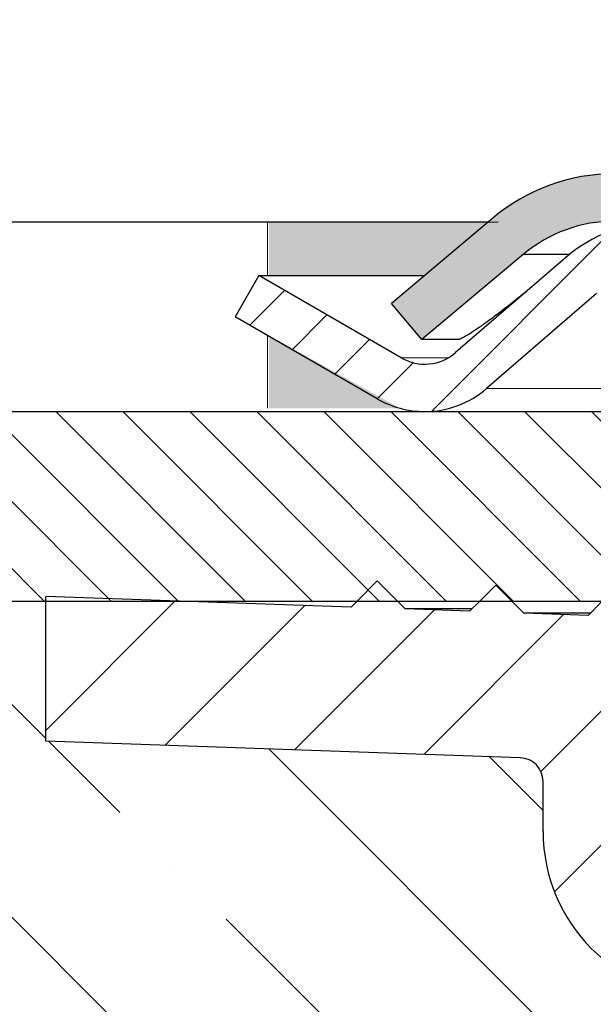
# Model space of a CAD drawing. Units: millimetres. Extents: x 2673 to 4786, y 0 to 1485.
# Drawn here: x 3188 to 3201, y 1021 to 1041 of the extents above; entities that cross this region are included whole.
import ezdxf

# ---------------------------------------------------------------- set-up
doc = ezdxf.new("R2010")
doc.units = ezdxf.units.MM
doc.linetypes.add('ACAD_ISO04W100', pattern=[30, 24, -3, 0, -3])
for name, color, linetype, lineweight in [('вспомогательный', 140, 'Continuous', 20), ('маскировка', 93, 'Continuous', 25), ('Оси', 10, 'ACAD_ISO04W100', 13), ('Основной', 7, 'Continuous', 30), ('штриховка', 251, 'Continuous', 0)]:
    doc.layers.add(name, color=color, linetype=linetype, lineweight=lineweight)

# ---------------------------------------------------------------- blocks, each defined once
blk = doc.blocks.new('Lasche-gekruemmt_3__4', base_point=(-303.7043307086564, 823.7932791353144))
at = {"layer": 'Основной', "linetype": 'Continuous'}
h = blk.add_hatch(color=256, dxfattribs=at)
edge = h.paths.add_edge_path()
edge.add_line((-303.0615430989699, 823.7932791992522), (-300.9186112437454, 825.5914125286091))
edge.add_arc((-298.9902484146857, 823.2932791992522), 3, 90, 129.9999999999995, ccw=False)
edge.add_line((-298.9902484146857, 826.2932791992522), (-297.9654108985444, 826.2932791992522))
edge.add_line((-297.9654108985444, 826.2932791992522), (-292.5043307086604, 826.2932791992522))
edge.add_line((-292.5043307086604, 826.2932791992522), (-292.5043307086604, 827.2932791992522))
edge.add_line((-292.5043307086604, 827.2932791992522), (-298.9902484146857, 827.2932791992522))
edge.add_arc((-298.9902484146857, 823.2932791992522), 4, 90, 129.9999999999997)
edge.add_line((-301.5613988534319, 826.3574569717281), (-303.7043307086564, 824.559323642371))
edge.add_line((-303.7043307086564, 824.559323642371), (-303.0615430989699, 823.7932791992522))
for p, q in [((-301.5613988534319, 826.3574569717281), (-303.7043307086564, 824.559323642371)), ((-300.9186112437454, 825.5914125286091), (-303.0615430989699, 823.7932791992522)), ((-299.9458893214141, 825.5914125286091), (-300.9186112437454, 825.5914125286091)), ((-303.0615430989699, 823.7932791992522), (-303.7043307086564, 824.559323642371)), ((-302.2998899049751, 823.7932791353144), (-303.0615430989699, 823.7932791992522))]:
    blk.add_line(p, q, dxfattribs=at)
for radius, end in [(4, 129.9999999999997), (3, 129.9999999999995)]:
    blk.add_arc((-298.9902484146857, 823.2932791992522), radius, 90, end, dxfattribs=at)
blk.add_spline([(-300.8599218574048, 824.8043160381901), (-301.0759880581817, 824.6305367418089), (-301.2388580789606, 824.5025147178147), (-301.5030524478415, 824.3008157884848), (-301.741175670352, 824.126639557657), (-301.9463985379938, 823.9846681264502), (-302.1119316391795, 823.8794102776168), (-302.2152871346828, 823.8224489270617), (-302.2732330459698, 823.7982940891072), (-302.2998899049751, 823.7932791353144)], degree=3, dxfattribs=at)
blk = doc.blocks.new('HL3100TH разрез')
blk.add_wipeout([(-7.71175422187298e-07, 0), (-7.711820018130311e-07, -171.07031629935693), (-54.062178597673295, -171.07031629935693), (-55.000000771182, -167.57031629935693), (-55.000083207226524, -108.49831175710904), (-55.40197471855879, -106.99831300623043), (-56.49997172596345, -105.90017111592266), (-58.50000340439381, -104.74553349351424), (-63.99124322431309, -99.25564079253093), (-66.00000077117927, -91.7551538818563), (-66.00000077117926, -40.48274442288459), (-66.14644738058598, -40.129191032291374), (-66.50000077117926, -39.98274442288459), (-68.0000007711829, -39.98274442288459), (-68.35355416177617, -39.83629781347787), (-68.50000077118291, -39.48274442288465), (-68.50000077118291, -38.482744877115294), (-68.57526423419634, -38.21892889172267), (-68.64644738058963, -38.12919148652202), (-69.0000007711829, -37.982744877115294), (-72.50000077117517, -37.982744877115294), (-74.6213211147348, -37.1040652206749), (-75.50000077117517, -34.982744877115294), (-75.50000077117517, -32.191579660121874), (-75.64644738058189, -31.838026269528655), (-76.00000077117518, -31.691579660121988), (-93.31247362272967, -31.691579660121988), (-94.01026408257138, -31.407881603546684), (-94.31213094770516, -30.717756608429738), (-94.32591136284289, -30.191503785853172), (-108.01355416176789, -16.50386098692786), (-108.36710755236123, -16.35741437752108), (-109.6149431768086, -16.357414377521195), (-111.47487450532763, -15.332288111674131), (-112.50000077117473, -12.857414377521252), (-112.50000077117473, -11.801962167737884), (-112.64033087100538, -11.454632982508429), (-112.98255102282342, -11.302266754228356), (-123.00000077117517, -10.952449700671139), (-123.00000077117517, -8.000000000000057), (-250.00000077117926, -8.000000000000057), (-250.00000077117926, -4.000072275548064), (-250.00000077117926, -4.000072275548064), (-250.00000077117926, -4.000072275548064), (-250.00000077117926, -8.000000000000057), (-250.00000077117926, -8.000000000000057), (-250.0000007711793, -4.000072275548007), (-250.00000077117926, -4.000072275548064), (-250.0000007711793, -4.000072275548064), (-129.69262495107907, -4.000000000000625), (-126.88525736405767, -4.000000000000625), (-125.65603062174323, -3.943467052050437), (-115.5176388613802, -3.9318516525787572), (-119.00000077117518, -2.000000000000739), (-118.5000007711752, -1.1339745962162624), (-115.00866219803089, -1.1339745962162624), (-112.35832975916537, 0.7750156060267841), (-110.9902491858627, 1.0162451228831628), (-95.1043314798374, 1.0162451228831628), (-95.2457528360747, 1.0748237666458635), (-95.30433147983746, 1.2162451228830946), (-95.30433147983737, 3.2934874993098333), (-95.24462996679036, 3.473088827723984), (-95.08928723205028, 3.5812070157941776), (-91.35433147983797, 4.265424859767506), (-91.35381408478277, 4.228495640874257), (-90.80433147983746, 4.261515004236742), (-90.80433147983746, 3.933467007018635), (-89.20433147983746, 3.9334670070187485), (-89.1894282995954, 4.260842780727103), (-88.65484887489163, 4.228495640874314), (-88.66611878946757, 4.261385915969015), (-84.91937572762467, 3.5812070157941776), (-84.76403299288452, 3.473088827723984), (-84.7043314798374, 3.2934874993098333), (-84.70433147983738, 1.2162451228830946), (-84.76291012360008, 1.0748237666458635), (-84.90433147983745, 1.0162451228831628), (-79.82099618525456, 1.0162451228831628), (-79.82099618525456, 0.01624512288316282), (-79.82222038136064, -0.005095065259581588), (-7.71175422187298e-07, -0.005095065259581588)]).dxf.layer = 'маскировка'
at = {"layer": 'штриховка', "linetype": 'Continuous'}
h = blk.add_hatch(dxfattribs=at)
h.set_pattern_fill('_USER', color=256, angle=225, pattern_type=0)
h.set_pattern_definition([(225, (187.9999992288231, -826.277034076369), (0.7071067811865471, -0.7071067811865479), [])])
edge = h.paths.add_edge_path()
edge.add_line((-116.0000007711751, -3.732050807569635), (-119.0000007711751, -2.000000000000682))
edge.add_line((-119.0000007711751, -2.000000000000682), (-118.5000007711751, -1.133974596216262))
edge.add_line((-118.5000007711751, -1.133974596216262), (-115.5000007711751, -2.866025403785102))
edge.add_arc((-115.0000007711751, -2.000000000000682), 0.9999999999998852, 239.9999999999995, 310.8227123470871)
edge.add_line((-114.3462801417263, -2.756735976833511), (-112.0292561980764, -0.7551311935771992))
edge.add_arc((-110.0000007711751, -3.104163056032576), 3.104163056032462, 90, 130.8227123470872, ccw=False)
edge.add_arc((-110.0000007711751, -3.104163056032576), 3.104163056032397, 49.17728765291292, 90, ccw=False)
edge.add_line((-107.9707453442743, -0.7551311935771992), (-105.6537214006239, -2.756735976833511))
edge.add_arc((-105.0000007711751, -2.000000000000682), 0.9999999999998742, 229.1772876529128, 310.8227123470871)
edge.add_line((-104.3462801417263, -2.756735976833511), (-102.0292561980764, -0.7551311935771992))
edge.add_arc((-100.0000007711751, -3.104163056032576), 3.104163056032462, 90, 130.8227123470872, ccw=False)
edge.add_arc((-100.0000007711751, -3.104163056032576), 3.104163056032375, 42.67601591368009, 90, ccw=False)
edge.add_arc((-100.0000007711751, -3.104163056032576), 3.104163056032429, 30.378214381316013, 42.67601591368009, ccw=False)
edge.add_arc((-96.47676987437353, -1), 1.000000000000005, 212.3011881316889, 270)
edge.add_line((-96.47676987437353, -2), (-93.50000077117511, -2))
edge.add_line((-93.50000077117511, -2), (-93.50000077117511, -3))
edge.add_line((-93.50000077117511, -3), (-96.47676987437353, -3))
edge.add_arc((-96.47676987437353, -1), 2.000000000000016, 209.9999999999973, 270, ccw=False)
edge.add_arc((-100.0000007711751, -3.104163056032576), 2.104163056032438, 31.65152661500626, 130.8227123470872)
edge.add_line((-101.3755355686276, -1.511867170410255), (-103.692559512278, -3.513471953666453))
edge.add_arc((-105.0000007711751, -2.000000000000682), 2, 270, 310.82271234708713, ccw=False)
edge.add_arc((-105.0000007711751, -2.000000000000682), 1.999999999999921, 229.1772876529128, 270, ccw=False)
edge.add_line((-106.3074420300727, -3.513471953666453), (-108.6244659737231, -1.511867170409914))
edge.add_arc((-110.0000007711751, -3.104163056032576), 2.104163056032485, 49.17728765291284, 130.8227123470872)
edge.add_line((-111.3755355686276, -1.511867170410255), (-113.692559512278, -3.513471953666453))
edge.add_arc((-115.0000007711751, -2.000000000000682), 2, 270, 310.82271234708713, ccw=False)
edge.add_arc((-115.0000007711751, -2.000000000000682), 1.999999999999967, 239.9999999999995, 270, ccw=False)
h = blk.add_hatch(dxfattribs=at)
h.set_pattern_fill('_USER', color=256, angle=315, pattern_type=0)
h.set_pattern_definition([(315, (187.9999992288231, -826.277034076369), (0.7071067811865477, 0.7071067811865474), [])])
h.paths.add_polyline_path([(-115.0000007711751, -4.000000000000682), (-105.0000007711751, -4.000000000000682), (-95.0000007711792, -4), (-95.0000007711792, -8), (-111.2510753515585, -8), (-113.8383772752877, -8), (-116.4256791990169, -8), (-123.0000007711751, -8), (-250.0000007711792, -8), (-250.0000007711792, -4)])
h = blk.add_hatch(dxfattribs=at)
h.set_pattern_fill('_USER', color=256, scale=2, angle=225, pattern_type=0)
h.set_pattern_definition([(225, (187.9999992288231, -826.277034076369), (1.414213562373094, -1.414213562373096), [])])
edge = h.paths.add_edge_path()
edge.add_line((-82.55106205911261, -9.312689022822838), (-83.90905988868508, -9.265266693646254))
edge.add_line((-83.90905988868508, -9.265266693646254), (-84.50000077117511, -8.674325811155995))
edge.add_line((-84.50000077117511, -8.674325811155995), (-85.05106205911261, -9.225387099093382))
edge.add_line((-85.05106205911261, -9.225387099093382), (-86.00433147983631, -9.192098197388873))
edge.add_line((-86.00433147983631, -9.192098197388873), (-86.00433147983631, -9.947406431776585))
edge.add_line((-86.00433147983631, -9.947406431776585), (-87.20314452088542, -11.14621947282615))
edge.add_spline(control_points=[(-87.20314452088542, -11.14621947282615), (-87.14500901404412, -11.2043549796675), (-87.0287380003614, -11.32062599335029), (-86.91246698667858, -11.43689700703302), (-86.85433147983713, -11.49503251387443)], knot_values=[0, 0, 0, 0, 0.2466480666913037, 0.4932961333830922, 0.4932961333830922, 0.4932961333830922, 0.4932961333830922], degree=3, periodic=0)
edge.add_spline(control_points=[(-86.85433147983713, -11.49503251387443), (-86.85437981005816, -11.49636936761669), (-86.85447731200838, -11.49906595081814), (-86.85526346432289, -11.50310169647048), (-86.85651780931403, -11.50714004319138), (-86.8582881914781, -11.5111794728025), (-86.86055983566712, -11.51522083857674), (-86.86334123582947, -11.51925989153517), (-86.86661277138728, -11.52331621353619), (-86.86909117841242, -11.5258952873296), (-86.87036937537641, -11.52722539111471)], knot_values=[0, 0, 0, 0, 0.004008062256719597, 0.008084711635386738, 0.01228859713884998, 0.0166739419946495, 0.02128913046253654, 0.02617614294367607, 0.03137068691530472, 0.03690271342670196, 0.03690271342670196, 0.03690271342670196, 0.03690271342670196], degree=3, periodic=0)
edge.add_spline(control_points=[(-86.87036937537641, -11.52722539111471), (-86.93082498919512, -11.58800032200566), (-87.04831635058963, -11.7061122753131), (-87.2227519982016, -11.88161778813583), (-87.39029839674458, -12.05030286654323), (-87.5007854334367, -12.16167429479958), (-87.55433147983604, -12.21564896009625)], knot_values=[0, 0, 0, 0, 0.2571697099644123, 0.4997918327310459, 0.7423407569552585, 0.9704284378091899, 0.9704284378091899, 0.9704284378091899, 0.9704284378091899], degree=3, periodic=0)
edge.add_line((-87.55433147983604, -12.21564896009625), (-87.55433147983604, -12.79503251387462))
edge.add_spline(control_points=[(-87.55433147983604, -12.79503251387462), (-87.5235513813678, -12.82581261234338), (-87.4619911844311, -12.88737280928079), (-87.36965088902548, -12.97971310468661), (-87.27731059361959, -13.07205340009233), (-87.2157503966822, -13.13361359702945), (-87.18497029821356, -13.16439369549801)], knot_values=[0, 0, 0, 0, 0.1305888981160039, 0.2611777962322551, 0.3917666943488958, 0.5223555924653066, 0.5223555924653066, 0.5223555924653066, 0.5223555924653066], degree=3, periodic=0)
edge.add_line((-87.18497029821356, -13.16439369549801), (-87.6159509009226, -13.5953742982008))
edge.add_line((-87.6159509009226, -13.5953742982008), (-87.74774462286314, -28.69743899086325))
edge.add_arc((-88.24772558439508, -28.69307572311402), 0.5, 270, 359.4999999999825, ccw=False)
edge.add_line((-88.24772558439508, -29.19307572311402), (-91.760937375303, -29.19307572311402))
edge.add_arc((-91.760937375303, -28.69307572311402), 0.4999999999999757, 180.5000000000175, 270, ccw=False)
edge.add_line((-92.2609183368354, -28.69743899086325), (-92.39271205877594, -13.59537429817306))
edge.add_line((-92.39271205877594, -13.59537429817306), (-92.45433147983613, -13.53375487711787))
edge.add_line((-92.45433147983613, -13.53375487711787), (-92.4543314798384, -13.19503251387221))
edge.add_spline(control_points=[(-92.4543314798384, -13.19503251387221), (-92.51266481317165, -13.13669918053918), (-92.6293314798382, -13.02003251387296), (-92.8043314798379, -12.84503251387356), (-92.97933147983757, -12.6700325138741), (-93.09599814650406, -12.55336584720786), (-93.15433147983731, -12.49503251387478)], knot_values=[0, 0, 0, 0, 0.2474873734144862, 0.4949747468293104, 0.7424621202439837, 0.989949493658578, 0.989949493658578, 0.989949493658578, 0.989949493658578], degree=3, periodic=0)
edge.add_spline(control_points=[(-93.15433147983731, -12.49503251387478), (-93.15428224002335, -12.49368302776315), (-93.15418308493554, -12.49096594057437), (-93.15338557340647, -12.48690806016953), (-93.15211978864409, -12.48286376737155), (-93.15034279461725, -12.47883440704663), (-93.14807478954026, -12.47481892161761), (-93.14531256514238, -12.47082131865784), (-93.14208057407404, -12.46682220311391), (-93.13963960546789, -12.46428293065594), (-93.1383833797181, -12.4629761239695)], knot_values=[0, 0, 0, 0, 0.004045879147955072, 0.008146071328181083, 0.01235937329919062, 0.01673890380846709, 0.02133086387700159, 0.02617420072053248, 0.03130096158446272, 0.03673700482988007, 0.03673700482988007, 0.03673700482988007, 0.03673700482988007], degree=3, periodic=0)
edge.add_spline(control_points=[(-93.1383833797181, -12.4629761239695), (-93.07793705579661, -12.40221235481834), (-92.96045529437839, -12.28411359488648), (-92.78601253949026, -12.10860746988429), (-92.6184270476372, -11.93989029371539), (-92.50790040026772, -11.82848493950544), (-92.4543314798384, -11.77449012596981)], knot_values=[0, 0, 0, 0, 0.2571263152616081, 0.4997434609713981, 0.742357090574936, 0.9705360118279682, 0.9705360118279682, 0.9705360118279682, 0.9705360118279682], degree=3, periodic=0)
edge.add_line((-92.4543314798384, -11.77449012596981), (-92.45433147983795, -11.49740643177472))
edge.add_line((-92.45433147983795, -11.49740643177472), (-94.00433147983631, -9.947406431776585))
edge.add_line((-94.00433147983631, -9.947406431776585), (-94.00433147983631, -8.912732041454888))
edge.add_line((-94.00433147983631, -8.912732041454888), (-95.90905988869417, -8.846217459744707))
edge.add_line((-95.90905988869417, -8.846217459744707), (-96.5000007711833, -8.255276577255358))
edge.add_line((-96.5000007711833, -8.255276577255358), (-97.05106205912034, -8.806337865192177))
edge.add_line((-97.05106205912034, -8.806337865192177), (-98.40905988869417, -8.758915536015252))
edge.add_line((-98.40905988869417, -8.758915536015252), (-99.0000007711833, -8.167974653525789))
edge.add_line((-99.0000007711833, -8.167974653525789), (-99.55106205912034, -8.719035941462948))
edge.add_line((-99.55106205912034, -8.719035941462948), (-100.6906998377581, -8.679238913290988))
edge.add_arc((-100.7078747869227, -9.171065107690197), 0.4921259842520158, 87.99999999999628, 180)
edge.add_line((-101.2000007711749, -9.171065107690197), (-101.2000007711749, -12.85465847200919))
edge.add_arc((-101.7000007711749, -12.85465847200919), 0.5, -90, 0, ccw=False)
edge.add_line((-101.7000007711749, -13.35465847200919), (-109.0000007711747, -13.35465847200919))
edge.add_arc((-109.0000007711747, -12.85465847200919), 0.5, 180, 270, ccw=False)
edge.add_line((-109.5000007711747, -12.85465847200919), (-109.5000007711747, -8.846851884794773))
edge.add_arc((-109.9921267554269, -8.846851884794773), 0.4921259842520271, 0, 87.99999999999628)
edge.add_line((-109.9749518062617, -8.355025690395564), (-110.4090598886942, -8.339866302114501))
edge.add_line((-110.4090598886942, -8.339866302114501), (-111.0000007711833, -7.748925419625152))
edge.add_line((-111.0000007711833, -7.748925419625152), (-111.2510753515585, -8))
edge.add_line((-111.2510753515585, -8), (-111.5510620591203, -8.299986707561857))
edge.add_line((-111.5510620591203, -8.299986707561857), (-112.9090598886942, -8.25256437838516))
edge.add_line((-112.9090598886942, -8.25256437838516), (-113.5000007711833, -7.66162349589581))
edge.add_line((-113.5000007711833, -7.66162349589581), (-113.8383772752877, -8))
edge.add_line((-113.8383772752877, -8), (-114.0510620591203, -8.212684783832515))
edge.add_line((-114.0510620591203, -8.212684783832515), (-115.4090598886942, -8.165262454655704))
edge.add_line((-115.4090598886942, -8.165262454655704), (-116.0000007711833, -7.574321572166355))
edge.add_line((-116.0000007711833, -7.574321572166355), (-116.4256791990169, -8))
edge.add_line((-116.4256791990169, -8), (-116.5510620591203, -8.125382860103059))
edge.add_line((-116.5510620591203, -8.125382860103059), (-123.0000007711751, -7.900180957873204))
edge.add_line((-123.0000007711751, -7.900180957873204), (-123.0000007711751, -8))
edge.add_line((-123.0000007711751, -8), (-123.0000007711751, -10.95244970067108))
edge.add_line((-123.0000007711751, -10.95244970067108), (-112.9825510228234, -11.30226675422819))
edge.add_arc((-113.0000007711747, -11.80196216773788), 0.5, 0, 87.99999999999619, ccw=False)
edge.add_line((-112.5000007711747, -11.80196216773788), (-112.5000007711747, -12.8574143775212))
edge.add_arc((-109.0000007711747, -12.8574143775212), 3.5, 180, 270)
edge.add_line((-109.0000007711747, -16.3574143775212), (-108.3671075523612, -16.3574143775212))
edge.add_arc((-108.3671075523612, -16.8574143775212), 0.5000000000001246, 45.00000000002302, 90, ccw=False)
edge.add_line((-108.0135541617678, -16.50386098692786), (-94.32591136284282, -30.19150378585312))
edge.add_line((-94.32591136284282, -30.19150378585312), (-94.3121309477051, -30.71775660842968))
edge.add_arc((-93.31247362272961, -30.69157966012199), 1.000000000000042, 181.4999999999963, 270)
edge.add_line((-93.31247362272961, -31.69157966012199), (-76.00000077117511, -31.69157966012199))
edge.add_arc((-76.00000077117511, -32.19157966012187), 0.5, 0, 90, ccw=False)
edge.add_line((-75.50000077117511, -32.19157966012187), (-75.50000077117511, -34.98274487711524))
edge.add_arc((-72.50000077117511, -34.98274487711524), 3, 180, 270)
edge.add_line((-72.50000077117511, -37.98274487711524), (-69.00000077118284, -37.98274487711524))
edge.add_arc((-69.00000077118284, -38.48274487711524), 0.5, 0, 90, ccw=False)
edge.add_line((-68.50000077118284, -38.48274487711524), (-68.50000077118284, -39.48274442288459))
edge.add_arc((-68.00000077118284, -39.48274442288459), 0.5, 180, 270)
edge.add_line((-68.00000077118284, -39.98274442288459), (-66.5000007711792, -39.98274442288459))
edge.add_arc((-66.5000007711792, -40.48274442288459), 0.5, 0, 90, ccw=False)
edge.add_line((-66.0000007711792, -40.48274442288459), (-66.0000007711792, -91.75515388185624))
edge.add_spline(control_points=[(-66.0000007711792, -91.75515388185624), (-65.98047280759943, -92.33272895472005), (-65.93635504134191, -93.63759173661096), (-65.56845664175769, -95.49538381658977), (-64.93199075068561, -97.43398877135259), (-64.10587283839489, -99.1411715747363), (-62.98529220411099, -100.8487674768502), (-61.64667278438802, -102.3934402479308), (-60.10548757418704, -103.7443763146991), (-58.99250010294291, -104.438419536633), (-58.50000340439374, -104.7455334935142)], knot_values=[0, 0, 0, 0, 1.731941606752971, 3.91281800553733, 5.651853198147807, 7.844187897125257, 9.579419733616197, 11.76609345603945, 13.95749269146061, 15.69685276092424, 15.69685276092424, 15.69685276092424, 15.69685276092424], degree=3, periodic=0)
edge.add_spline(control_points=[(-58.50000340439374, -104.7455334935142), (-58.33333708026088, -104.8417584599875), (-58.00000443806681, -105.03420840345), (-57.50000452666075, -105.3228816764258), (-57.00000835565516, -105.6115614365308), (-56.66665060700407, -105.803967895397), (-56.49997172596341, -105.9001711159226)], knot_values=[0, 0, 0, 0, 0.5773492616206429, 1.154698523240766, 1.732047785754086, 2.309397056442941, 2.309397056442941, 2.309397056442941, 2.309397056442941], degree=3, periodic=0)
edge.add_arc((-58.00032284749477, -108.4983213062023), 3.000239640283799, 0.00018235967911550688, 59.994899350766275, ccw=False)
edge.add_line((-55.00008320722645, -108.498311757109), (-55.00000077118193, -167.5703162993569))
edge.add_line((-55.00000077118193, -167.5703162993569), (-54.06217859767321, -171.0703162993569))
edge.add_line((-54.06217859767321, -171.0703162993569), (-52.50000077118193, -171.0703162993569))
edge.add_line((-52.50000077118193, -171.0703162993569), (-52.49999110093813, -109.0756619697528))
edge.add_spline(control_points=[(-52.49999110093813, -109.0756619697528), (-52.49905620389836, -109.0524367443678), (-52.49718633693101, -109.005984837002), (-52.48274829115826, -108.9404167154617), (-52.45958261877286, -108.8745025082072), (-52.41919815214987, -108.7968628736148), (-52.3509786327063, -108.712462896152), (-52.24539572617141, -108.6327457564541), (-52.1300769027398, -108.5874552752356), (-52.02873595035635, -108.5743214474903), (-51.95065650568677, -108.5763263058689), (-51.87876007196701, -108.5885072523047), (-51.80923570670166, -108.6111877706785), (-51.76804165387421, -108.6330635938622), (-51.74999103168102, -108.6426492624099)], knot_values=[0, 0, 0, 0, 0.06962059092539497, 0.1392455512107686, 0.200412613223897, 0.2788493189679356, 0.4007169429202213, 0.5225705893189357, 0.6720794496415616, 0.7663299613201504, 0.8274526234262668, 0.9058085145933985, 0.9843280377205109, 1.045569030574319, 1.045569030574319, 1.045569030574319, 1.045569030574319], degree=3, periodic=0)
edge.add_spline(control_points=[(-51.74999103168102, -108.6426492624099), (-50.58332548179897, -109.3162260776031), (-48.24999438810619, -110.6633797185052), (-44.74999369514262, -112.6841031650648), (-41.24999816376476, -114.7048355833847), (-38.91663238125875, -116.0519291755047), (-37.74994947870073, -116.7254759653076)], knot_values=[0, 0, 0, 0, 4.041451234534002, 8.082902469065477, 12.12435371014326, 16.16580499119269, 16.16580499119269, 16.16580499119269, 16.16580499119269], degree=3, periodic=0)
edge.add_arc((-38.00032578325818, -117.1585516494044), 0.5002427830959474, -0.001589354918621666, 59.966280821777275, ccw=False)
edge.add_line((-37.50008300035461, -117.1585655258772), (-37.5000007711833, -167.5703162993569))
edge.add_line((-37.5000007711833, -167.5703162993569), (-36.56217859767457, -171.0703162993569))
edge.add_line((-36.56217859767457, -171.0703162993569), (-35.00000077118193, -171.0703162993569))
edge.add_line((-35.00000077118193, -171.0703162993569), (-35.00000077118193, -117.1930961975352))
edge.add_arc((-38.00000077118193, -117.1930961975352), 3, 0, 59.96683754761919)
edge.add_line((-36.49849727164155, -114.5958886122874), (-40.90001073825442, -112.0512757323112))
edge.add_line((-40.90001073825442, -112.0512757323112), (-40.90001073825397, -111.7047497152492))
edge.add_line((-40.90001073825397, -111.7047497152492), (-41.10001078699315, -111.5891252365608))
edge.add_line((-41.10001078699315, -111.5891252365608), (-41.10001078698542, -111.9356512536322))
edge.add_line((-41.10001078698542, -111.9356512536322), (-43.90001146933628, -110.3169085519868))
edge.add_line((-43.90001146933628, -110.3169085519868), (-43.90001146933628, -109.9703825349244))
edge.add_line((-43.90001146933628, -109.9703825349244), (-44.10001151807546, -109.8547580562363))
edge.add_line((-44.10001151807546, -109.8547580562363), (-44.10001151807546, -110.2012840732988))
edge.add_line((-44.10001151807546, -110.2012840732988), (-46.90001220041768, -108.5825413716631))
edge.add_line((-46.90001220041768, -108.5825413716631), (-46.90001220041859, -108.2360153546002))
edge.add_line((-46.90001220041859, -108.2360153546002), (-47.10001224915732, -108.1203908759119))
edge.add_line((-47.10001224915732, -108.1203908759119), (-47.10001224915686, -108.4669168929745))
edge.add_line((-47.10001224915686, -108.4669168929745), (-48.8412087900665, -107.4602924266002))
edge.add_line((-48.8412087900665, -107.4602924266002), (-48.8412087900665, -107.1137664095378))
edge.add_line((-48.8412087900665, -107.1137664095378), (-49.45012834683484, -106.7615763981084))
edge.add_line((-49.45012834683484, -106.7615763981084), (-50.55012807876892, -106.1256470083281))
edge.add_line((-50.55012807876892, -106.1256470083281), (-51.15606373165792, -105.775497256363))
edge.add_line((-51.15606373165792, -105.775497256363), (-51.15606373165792, -106.1220232734256))
edge.add_line((-51.15606373165792, -106.1220232734256), (-52.9000136625823, -105.1138070110137))
edge.add_line((-52.9000136625823, -105.1138070110137), (-52.9000136625823, -104.7672809939515))
edge.add_line((-52.9000136625823, -104.7672809939515), (-53.10001371132103, -104.6516565152632))
edge.add_line((-53.10001371132103, -104.6516565152632), (-53.10001371132103, -104.9981825323256))
edge.add_line((-53.10001371132103, -104.9981825323256), (-57.25626535260017, -102.5953609712774))
edge.add_arc((-51.00000077118239, -91.77366269941206), 12.5, 180, 239.9668375476192, ccw=False)
edge.add_line((-63.50000077118239, -91.77366269941206), (-63.50000077118239, -38.75843863887781))
edge.add_arc((-63.89967385504769, -38.18375487711523), 0.6999999999999742, 304.8173046976673, 450)
edge.add_line((-63.89967385504769, -37.4837548771153), (-65.50000077117238, -37.4837548771153))
edge.add_arc((-65.50000077117238, -36.9837548771153), 0.5, 180, 270, ccw=False)
edge.add_line((-66.00000077117238, -36.9837548771153), (-66.00000077117238, -35.9837548771153))
edge.add_arc((-66.50000077117238, -35.9837548771153), 0.5, 0, 90)
edge.add_line((-66.50000077117238, -35.4837548771153), (-67.50000734416517, -35.4837548771153))
edge.add_arc((-67.50000736850961, -34.98375485277109), 0.5000000243444169, 180.0000027896418, 270.00000278966786, ccw=False)
edge.add_arc((-68.5000074171985, -34.98375490145975), 0.5000000243443885, 2.789667869777392e-06, 90.00000278964181)
edge.add_line((-68.50000744154295, -34.4837548771153), (-73.00000077118148, -34.4837548771153))
edge.add_line((-73.00000077118148, -34.4837548771153), (-73.00000077117511, -10.61190820726756))
edge.add_arc((-74.00000077117511, -10.61190820726756), 1, 0, 87.99999999999628)
edge.add_line((-73.965101274473, -9.612517380248505), (-76.40905988868508, -9.52717246483428))
edge.add_line((-76.40905988868508, -9.52717246483428), (-77.00000077117511, -8.936231582344021))
edge.add_line((-77.00000077117511, -8.936231582344021), (-77.55106205911261, -9.487292870281522))
edge.add_line((-77.55106205911261, -9.487292870281522), (-78.90905988868508, -9.43987054110471))
edge.add_line((-78.90905988868508, -9.43987054110471), (-79.50000077117511, -8.848929658614793))
edge.add_line((-79.50000077117511, -8.848929658614793), (-80.05106205911261, -9.39999094655218))
edge.add_line((-80.05106205911261, -9.39999094655218), (-81.40905988868508, -9.352568617375255))
edge.add_line((-81.40905988868508, -9.352568617375255), (-82.00000077117511, -8.761627734885337))
edge.add_line((-82.00000077117511, -8.761627734885337), (-82.55106205911261, -9.312689022822838))
at = {"color": 7, "linetype": 'Continuous'}
for p, q in [((-112.0292561980764, -0.7551311935771992), (-114.3462801417263, -2.756735976833511)), ((-118.5000007711751, -1.133974596216262), (-119.0000007711751, -2.000000000000682)), ((-115.5000007711751, -2.866025403785102), (-118.5000007711751, -1.133974596216262)), ((-118.5000007711751, -1.133974596216262), (-115.0086621980308, -1.133974596216262)), ((-111.3755355686276, -1.511867170410255), (-113.692559512278, -3.513471953666453)), ((-116.0000007711751, -3.732050807569635), (-119.0000007711751, -2.000000000000682)), ((-250.0000007711792, -4), (-115.0000007711751, -4.000000000000682)), ((-115.0000007711751, -4.000000000000682), (-105.0000007711751, -4.000000000000682)), ((-115.0000007711751, -4.000000000000682), (-105.0000007711751, -4.000000000000682)), ((-116.0000007711833, -7.574321572166355), (-116.4256791990169, -8)), ((-115.4090598886942, -8.165262454655704), (-116.0000007711833, -7.574321572166355)), ((-113.5000007711833, -7.66162349589581), (-113.8383772752877, -8)), ((-112.9090598886942, -8.25256437838516), (-113.5000007711833, -7.66162349589581)), ((-250.0000007711792, -8), (-123.0000007711751, -8)), ((-116.5510620591203, -8.125382860103059), (-123.0000007711751, -7.900180957873204)), ((-123.0000007711751, -8), (-123.0000007711751, -7.900180957873204)), ((-123.0000007711751, -10.95244970067108), (-123.0000007711751, -8)), ((-123.0000007711751, -8), (-116.4256791990169, -8)), ((-116.4256791990169, -8), (-116.5510620591203, -8.125382860103059)), ((-116.4256791990169, -8), (-113.8383772752877, -8)), ((-113.8383772752877, -8), (-114.0510620591203, -8.212684783832515)), ((-113.8383772752877, -8), (-111.2510753515585, -8)), ((-111.2510753515585, -8), (-111.5510620591203, -8.299986707561857)), ((-114.0036397299436, -8.165262454655704), (-115.4090598886942, -8.165262454655704)), ((-114.0510620591203, -8.212684783832515), (-115.4090598886942, -8.165262454655704)), ((-111.5036397299436, -8.25256437838516), (-112.9090598886942, -8.25256437838516)), ((-111.5510620591203, -8.299986707561857), (-112.9090598886942, -8.25256437838516)), ((-112.9825510228234, -11.30226675422819), (-123.0000007711751, -10.95244970067108)), ((-112.5000007711747, -12.8574143775212), (-112.5000007711747, -11.80196216773788))]:
    blk.add_line(p, q, dxfattribs=at)
for centre, radius, start, end in [((-110.0000007711751, -3.104163056032576), 3.104163056032462, 90, 130.8227123470872), ((-115.0000007711751, -2.000000000000682), 0.9999999999998852, 239.9999999999995, 310.8227123470871), ((-115.0000007711751, -2.000000000000682), 2, 270, 310.8227123470871), ((-115.0000007711751, -2.000000000000682), 1.999999999999967, 239.9999999999995, 270), ((-113.0000007711747, -11.80196216773788), 0.5, 0, 87.99999999999628), ((-109.0000007711747, -12.8574143775212), 3.5, 180, 270)]:
    blk.add_arc(centre, radius, start, end, dxfattribs=at)
at = {"layer": 'вспомогательный', "linetype": 'Continuous'}
for p, q in [((-115.5000007711751, -2.866025403785102), (-114.5000007711751, -2.866025403785102)), ((-113.692559512278, -3.513471953666453), (-106.3074420300727, -3.513471953666453))]:
    blk.add_line(p, q, dxfattribs=at)
at = {"layer": 'штриховка'}
blk.add_blockref('Lasche-gekruemmt_3__4', (-115.7043314798334, -2.483754941054599), dxfattribs=at)
blk = doc.blocks.new('штрих')
at = {"layer": 'Основной', "ltscale": 0.5}
h = blk.add_hatch(color=256, dxfattribs=at)
h.dxf.hatch_style = 1
h.paths.add_polyline_path([(-3.008828918958898, 1.380757597802585), (-3.008828918958898, 5.380757597802585), (-12.97813838878574, 5.380757597802585), (-12.97813838876391, 1.380757597802813)])
at = {"layer": 'Оси', "color": 7}
blk.add_lwpolyline([(-13.0088289189589, 5.380757597802585), (-3.008828918958898, 5.380757597802585), (-3.008828918958898, 1.380757597802585), (-13.0088289189589, 1.380757597802585)], close=True, dxfattribs=at)

msp = doc.modelspace()

# ---------------------------------------------------------------- hatches: boundary and pattern name
at = {"layer": 'штриховка'}
h = msp.add_hatch(dxfattribs=at)
h.set_pattern_fill('ANSI35', color=256, angle=90)
h.set_pattern_definition([(135, (2.59573361414914, -93.3688741814035), (-4.490128060534577, -4.490128060534577), []), (135, (2.59573361414914, -88.8787441814035), (-4.490128060534577, -4.490128060534577), [7.9375, -1.5875, 0, -1.5875])])
h.paths.add_polyline_path([(3047.929044608003, 1033.131987994973), (3013.711404250977, 1033.131987994974), (3013.711291977465, 1029.13835992052), (3047.929044608003, 1029.138064256582)])
h.paths.add_polyline_path([(3062.027273785677, 1033.131987994973), (3047.929044608003, 1033.131987994973), (3047.929044608003, 1029.138064256582), (3062.027239274491, 1029.137942438887)])
edge = h.paths.add_edge_path()
edge.add_line((3189.027273785681, 1026.185492737917), (3189.027273785681, 1029.137942438588))
edge.add_line((3189.027273785681, 1029.137942438588), (3013.713825563835, 1029.137942438588))
edge.add_line((3013.713825563835, 1029.137942438588), (3013.713825563835, 1003.131987994974))
edge.add_line((3013.713825563835, 1003.131987994974), (3211.715325395135, 1003.131987994974))
edge.add_line((3211.715325395135, 1003.131987994974), (3211.715325395135, 1012.932476451615))
edge.add_line((3211.715325395135, 1012.932476451615), (3204.013720395089, 1020.634081451661))
edge.add_arc((3203.660167004496, 1020.28052806107), 0.4999999999976728, 44.99999999987104, 90.00000000005213)
edge.add_line((3203.660167004496, 1020.780528061067), (3203.027273785682, 1020.780528061067))
edge.add_arc((3203.027273785681, 1024.280528061067), 3.499999999999318, 181.4999949118136, 270.00000000000745, ccw=False)
edge.add_line((3199.528473140131, 1024.188909052702), (3199.526747666728, 1025.358911519238))
edge.add_arc((3199.027273785682, 1025.33598027085), 0.5000000000002227, 2.628649556044215, 87.99999999999787)
edge.add_line((3199.044723534033, 1025.83567568436), (3189.027273785681, 1026.185492737917))

# ---------------------------------------------------------------- linework, layer by layer
at = {"layer": 'Оси', "color": 7}
msp.add_lwpolyline([(3183.711404250977, 1033.131987994974), (3193.711404250977, 1033.131987994974), (3193.711404250977, 1037.131987994974), (3183.711404250977, 1037.131987994974), (3183.711404250977, 1033.131987994974)], dxfattribs=at)
at = {"layer": 'Основной'}
for p, q in [((3198.362934428206, 1037.131987994974), (3013.711404250977, 1037.131987994974)), ((3201.278900209913, 1033.131987994974), (3013.711404250977, 1033.131987994974))]:
    msp.add_line(p, q, dxfattribs=at)

# ---------------------------------------------------------------- block references
at = {"layer": 'Оси', "color": 7}
msp.add_blockref('штрих', (3206.720233169935, 1031.751230397171), dxfattribs=at)

# ---------------------------------------------------------------- next in the draw order: block references
msp.add_blockref('HL3100TH разрез', (3312.027274556856, 1037.137942438589))

doc.saveas('drawing.dxf')
